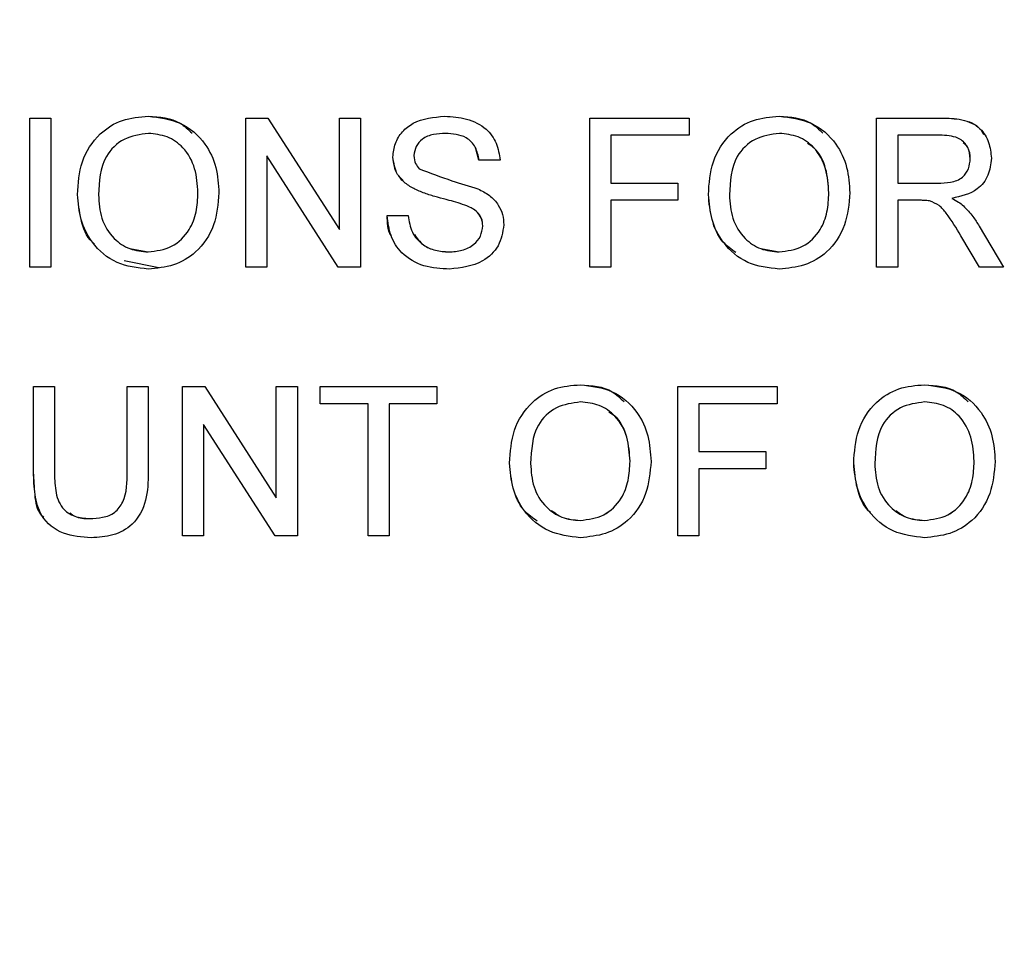
# Model space of a CAD drawing. Units: inches. Extents: x 0.3 to 16.7, y 0.3 to 10.7.
# Drawn here: x 5.5 to 5.6, y 4.3 to 4.4 of the extents above; entities that cross this region are included whole.
import ezdxf

# ---------------------------------------------------------------- set-up
doc = ezdxf.new("R2010")
doc.units = ezdxf.units.IN
doc.header["$MEASUREMENT"] = 0
doc.layers.add('FORMAT', color=7, linetype='Continuous')
doc.dimstyles.new('SLDDIMSTYLE2', dxfattribs={"dimtxt": 0.18, "dimasz": 0.13, "dimexe": 0, "dimexo": 0.0625, "dimgap": 0, "dimtad": 0, "dimtih": 1, "dimtoh": 1, "dimdec": 0, "dimrnd": 1e-09, "dimzin": 0, "dimdsep": 46, "dimtxsty": 'Standard', "dimsah": 1, "dimcen": 0.09, "dimadec": 0, "dimazin": 0, "dimtfac": 0.13, "dimtdec": 0, "dimtofl": 0, "dimtmove": 0, "dimatfit": 3, "dimfxl": 1, "dimfrac": 2, "dimtolj": 1, "dimtzin": 0, "dimarcsym": 0})

msp = doc.modelspace()

# ---------------------------------------------------------------- linework, layer by layer
at = {"color": 7, "linetype": 'Continuous', "lineweight": 25}
for p, q in [((5.549365, 4.358284), (5.549365, 4.358284)), ((5.569241, 4.358284), (5.569241, 4.358284)), ((5.591673, 4.358284), (5.591673, 4.358284)), ((5.54141, 4.348156), (5.54141, 4.358156)), ((5.54141, 4.358156), (5.542821, 4.358156)), ((5.54141, 4.358156), (5.54141, 4.358156)), ((5.54141, 4.358156), (5.542821, 4.358156)), ((5.54141, 4.348156), (5.54141, 4.358156)), ((5.542821, 4.358156), (5.542821, 4.348156)), ((5.542821, 4.358156), (5.542821, 4.358156)), ((5.555898, 4.348156), (5.555898, 4.358156)), ((5.555898, 4.358156), (5.557388, 4.358156)), ((5.555898, 4.358156), (5.555898, 4.358156)), ((5.555898, 4.348156), (5.555898, 4.358156)), ((5.555898, 4.358156), (5.557388, 4.358156)), ((5.557388, 4.358156), (5.56218, 4.350694)), ((5.557388, 4.358156), (5.557388, 4.358156)), ((5.56218, 4.350694), (5.56218, 4.358156)), ((5.56218, 4.358156), (5.56359, 4.358156)), ((5.56218, 4.358156), (5.56218, 4.358156)), ((5.56218, 4.350694), (5.56218, 4.358156)), ((5.56218, 4.358156), (5.56359, 4.358156)), ((5.56359, 4.358156), (5.56359, 4.348156)), ((5.56359, 4.358156), (5.56359, 4.358156)), ((5.578975, 4.358156), (5.578974, 4.358156)), ((5.578974, 4.348156), (5.578974, 4.358156)), ((5.578974, 4.358156), (5.585641, 4.358156)), ((5.578975, 4.348156), (5.578975, 4.358156)), ((5.578975, 4.358156), (5.585641, 4.358156)), ((5.585641, 4.358156), (5.585641, 4.357002)), ((5.585641, 4.358156), (5.585641, 4.358156)), ((5.598205, 4.348156), (5.598205, 4.358156)), ((5.598205, 4.358156), (5.602544, 4.358156)), ((5.598205, 4.358156), (5.598205, 4.358156)), ((5.598205, 4.358156), (5.602544, 4.358156)), ((5.598205, 4.348156), (5.598205, 4.358156)), ((5.602544, 4.358156), (5.602544, 4.358156)), ((5.585641, 4.357002), (5.580385, 4.357002)), ((5.580385, 4.357002), (5.580385, 4.353797)), ((5.602596, 4.357002), (5.599616, 4.357002)), ((5.599616, 4.357002), (5.599616, 4.353797)), ((5.5621, 4.348156), (5.557308, 4.355618)), ((5.557308, 4.355618), (5.557308, 4.348156)), ((5.562099, 4.348156), (5.557308, 4.355618)), ((5.571539, 4.355336), (5.571296, 4.356178)), ((5.565769, 4.355546), (5.565769, 4.355546)), ((5.572949, 4.355335), (5.571539, 4.355335)), ((5.56641, 4.35397), (5.56641, 4.35397)), ((5.580385, 4.353797), (5.584872, 4.353797)), ((5.580385, 4.353797), (5.584872, 4.353797)), ((5.584872, 4.353797), (5.584872, 4.352643)), ((5.584872, 4.353797), (5.584872, 4.353797)), ((5.599616, 4.353797), (5.602294, 4.353797)), ((5.599616, 4.353797), (5.602294, 4.353797)), ((5.602294, 4.353797), (5.602294, 4.353797)), ((5.544616, 4.353024), (5.544615, 4.353024)), ((5.552692, 4.35315), (5.552692, 4.35315)), ((5.571471, 4.353412), (5.57147, 4.353412)), ((5.586923, 4.353024), (5.586923, 4.353024)), ((5.595, 4.35315), (5.595, 4.35315)), ((5.584872, 4.352643), (5.580385, 4.352643)), ((5.580385, 4.352643), (5.580385, 4.348156)), ((5.60106, 4.352643), (5.599616, 4.352643)), ((5.599616, 4.352643), (5.599616, 4.348156)), ((5.604023, 4.352279), (5.604023, 4.352279)), ((5.604178, 4.352125), (5.604178, 4.352125)), ((5.565385, 4.351618), (5.566795, 4.351618)), ((5.565385, 4.351618), (5.565385, 4.351618)), ((5.565385, 4.351618), (5.566795, 4.351618)), ((5.566795, 4.351618), (5.566795, 4.351618)), ((5.605076, 4.350916), (5.606717, 4.348156)), ((5.6051, 4.348156), (5.603854, 4.350267)), ((5.6051, 4.348156), (5.603854, 4.350267)), ((5.548126, 4.349404), (5.549353, 4.349182)), ((5.549353, 4.349182), (5.549353, 4.349182)), ((5.569511, 4.349182), (5.569511, 4.349182)), ((5.590434, 4.349404), (5.591661, 4.349182)), ((5.591661, 4.349182), (5.591661, 4.349182)), ((5.547755, 4.34861), (5.550062, 4.348148)), ((5.542821, 4.348156), (5.54141, 4.348156)), ((5.54141, 4.348156), (5.54141, 4.348156)), ((5.557308, 4.348156), (5.555898, 4.348156)), ((5.555898, 4.348156), (5.555898, 4.348156)), ((5.5621, 4.348156), (5.562099, 4.348156)), ((5.56359, 4.348156), (5.5621, 4.348156)), ((5.578975, 4.348156), (5.578974, 4.348156)), ((5.580385, 4.348156), (5.578975, 4.348156)), ((5.599616, 4.348156), (5.598205, 4.348156)), ((5.598205, 4.348156), (5.598205, 4.348156)), ((5.606717, 4.348156), (5.6051, 4.348156)), ((5.6051, 4.348156), (5.6051, 4.348156)), ((5.541667, 4.340147), (5.541667, 4.340147)), ((5.541667, 4.334393), (5.541667, 4.340147)), ((5.541667, 4.334394), (5.541667, 4.340147)), ((5.541667, 4.340147), (5.543077, 4.340147)), ((5.541667, 4.340147), (5.543077, 4.340147)), ((5.543077, 4.340147), (5.543077, 4.33446)), ((5.543077, 4.340147), (5.543077, 4.340147)), ((5.547949, 4.340147), (5.549359, 4.340147)), ((5.547949, 4.33446), (5.547949, 4.340147)), ((5.547949, 4.340147), (5.547949, 4.340147)), ((5.547949, 4.340147), (5.549359, 4.340147)), ((5.547949, 4.33446), (5.547949, 4.340147)), ((5.549359, 4.340147), (5.549359, 4.334393)), ((5.549359, 4.340147), (5.549359, 4.340147)), ((5.551667, 4.330147), (5.551667, 4.340147)), ((5.551667, 4.340147), (5.553157, 4.340147)), ((5.551667, 4.340147), (5.551667, 4.340147)), ((5.551667, 4.330147), (5.551667, 4.340147)), ((5.551667, 4.340147), (5.553157, 4.340147)), ((5.553157, 4.340147), (5.557949, 4.332685)), ((5.553157, 4.340147), (5.553157, 4.340147)), ((5.557949, 4.332685), (5.557949, 4.340147)), ((5.557949, 4.340147), (5.559359, 4.340147)), ((5.557949, 4.340147), (5.557949, 4.340147)), ((5.557949, 4.332685), (5.557949, 4.340147)), ((5.557949, 4.340147), (5.559359, 4.340147)), ((5.559359, 4.340147), (5.559359, 4.330147)), ((5.559359, 4.340147), (5.559359, 4.340147)), ((5.560898, 4.338993), (5.560898, 4.340147)), ((5.560898, 4.340147), (5.568718, 4.340147)), ((5.560898, 4.340147), (5.560898, 4.340147)), ((5.560898, 4.338993), (5.560898, 4.340147)), ((5.560898, 4.340147), (5.568718, 4.340147)), ((5.568718, 4.340147), (5.568718, 4.338993)), ((5.568718, 4.340147), (5.568718, 4.340147)), ((5.57834, 4.340275), (5.578339, 4.340275)), ((5.584872, 4.340147), (5.591539, 4.340147)), ((5.584872, 4.340147), (5.584872, 4.340147)), ((5.584872, 4.340147), (5.591539, 4.340147)), ((5.584872, 4.330147), (5.584872, 4.340147)), ((5.584872, 4.330147), (5.584872, 4.340147)), ((5.591539, 4.340147), (5.591539, 4.340147)), ((5.591539, 4.340147), (5.591539, 4.338993)), ((5.601416, 4.340275), (5.601416, 4.340275)), ((5.564103, 4.338993), (5.560898, 4.338993)), ((5.560898, 4.338993), (5.560898, 4.338993)), ((5.564103, 4.330147), (5.564103, 4.338993)), ((5.564103, 4.330147), (5.564103, 4.338993)), ((5.568718, 4.338993), (5.565513, 4.338993)), ((5.565513, 4.338993), (5.565513, 4.330147)), ((5.591539, 4.338993), (5.586282, 4.338993)), ((5.586282, 4.338993), (5.586282, 4.335788)), ((5.557869, 4.330147), (5.553077, 4.337609)), ((5.553077, 4.337609), (5.553077, 4.330147)), ((5.557869, 4.330147), (5.553077, 4.337609)), ((5.586282, 4.335788), (5.590769, 4.335788)), ((5.586282, 4.335788), (5.590769, 4.335788)), ((5.590769, 4.335788), (5.590769, 4.334634)), ((5.590769, 4.335788), (5.590769, 4.335788)), ((5.57359, 4.335014), (5.57359, 4.335015)), ((5.581667, 4.335141), (5.581667, 4.335141)), ((5.590769, 4.334634), (5.586282, 4.334634)), ((5.586282, 4.334634), (5.586282, 4.330147)), ((5.596667, 4.335014), (5.596667, 4.335015)), ((5.604744, 4.335141), (5.604744, 4.335141)), ((5.541667, 4.334393), (5.541667, 4.334394)), ((5.547949, 4.33446), (5.547949, 4.33446)), ((5.545427, 4.331301), (5.545427, 4.331301)), ((5.578327, 4.331172), (5.578327, 4.331172)), ((5.601404, 4.331172), (5.601404, 4.331172)), ((5.553077, 4.330147), (5.551667, 4.330147)), ((5.551667, 4.330147), (5.551667, 4.330147)), ((5.559359, 4.330147), (5.557869, 4.330147)), ((5.557869, 4.330147), (5.557869, 4.330147)), ((5.565513, 4.330147), (5.564103, 4.330147)), ((5.564103, 4.330147), (5.564103, 4.330147)), ((5.586282, 4.330147), (5.584872, 4.330147)), ((5.584872, 4.330147), (5.584872, 4.330147))]:
    msp.add_line(p, q, dxfattribs=at)
for points, knots in [([(5.544615, 4.353024), (5.544665, 4.353774), (5.544763, 4.355271), (5.545931, 4.357089), (5.547599, 4.358141), (5.548776, 4.358236), (5.549365, 4.358284)], [0, 0, 0, 0, 0.280569, 0.559576, 0.779563, 1, 1, 1, 1]), ([(5.544616, 4.353024), (5.544665, 4.353774), (5.544763, 4.355271), (5.545931, 4.357089), (5.5476, 4.358141), (5.548776, 4.358236), (5.549365, 4.358284)], [0, 0, 0, 0, 0.28057, 0.559574, 0.77956, 1, 1, 1, 1]), ([(5.549365, 4.358284), (5.550101, 4.358198), (5.551571, 4.358025), (5.553191, 4.356611), (5.553986, 4.35487), (5.554064, 4.353717), (5.554103, 4.35314)], [0, 0, 0, 0, 0.2795639, 0.5585855, 0.7790855, 1, 1, 1, 1]), ([(5.549365, 4.358284), (5.550127, 4.358233), (5.551256, 4.358157), (5.552042, 4.357388), (5.552297, 4.357139)], [0, 0, 0, 0, 0.675388, 1, 1, 1, 1]), ([(5.565769, 4.355546), (5.565803, 4.355854), (5.56587, 4.35647), (5.566368, 4.357279), (5.567451, 4.358113), (5.568503, 4.358213), (5.569241, 4.358284)], [0, 0, 0, 0, 0.187028, 0.374119, 0.561139, 1, 1, 1, 1]), ([(5.565769, 4.355546), (5.565803, 4.355854), (5.56587, 4.35647), (5.566368, 4.357279), (5.567451, 4.358113), (5.568503, 4.358213), (5.569241, 4.358284)], [0, 0, 0, 0, 0.187028, 0.374125, 0.56114, 1, 1, 1, 1]), ([(5.569241, 4.358284), (5.569737, 4.358253), (5.570725, 4.358191), (5.572005, 4.357562), (5.572788, 4.3565), (5.572895, 4.355724), (5.572949, 4.355335)], [0, 0, 0, 0, 0.280798, 0.560149, 0.779878, 1, 1, 1, 1]), ([(5.586923, 4.353024), (5.586972, 4.353774), (5.587071, 4.355271), (5.588238, 4.357089), (5.589907, 4.358141), (5.591084, 4.358236), (5.591673, 4.358284)], [0, 0, 0, 0, 0.2805692, 0.5595735, 0.7795605, 1, 1, 1, 1]), ([(5.586923, 4.353024), (5.586972, 4.353774), (5.587071, 4.355271), (5.588238, 4.357089), (5.589907, 4.358141), (5.591084, 4.358236), (5.591673, 4.358284)], [0, 0, 0, 0, 0.280569, 0.559575, 0.779562, 1, 1, 1, 1]), ([(5.591673, 4.358284), (5.592409, 4.358198), (5.593879, 4.358025), (5.595499, 4.356611), (5.596294, 4.35487), (5.596371, 4.353717), (5.59641, 4.35314)], [0, 0, 0, 0, 0.279563, 0.558585, 0.779085, 1, 1, 1, 1]), ([(5.591673, 4.358284), (5.592435, 4.358233), (5.593563, 4.358157), (5.59435, 4.357388), (5.594605, 4.357139)], [0, 0, 0, 0, 0.675389, 1, 1, 1, 1]), ([(5.602544, 4.358156), (5.603005, 4.358151), (5.603921, 4.358141), (5.605152, 4.357596), (5.605788, 4.356541), (5.605861, 4.35582), (5.605898, 4.35546)], [0, 0, 0, 0, 0.28167, 0.559198, 0.779405, 1, 1, 1, 1]), ([(5.602544, 4.358156), (5.602998, 4.358147), (5.6039, 4.358128), (5.605011, 4.357724), (5.605305, 4.357185), (5.605379, 4.357049)], [0, 0, 0, 0, 0.431433, 0.856528, 1, 1, 1, 1]), ([(5.549373, 4.35713), (5.548812, 4.357055), (5.54769, 4.356904), (5.54615, 4.355393), (5.546073, 4.353913), (5.546026, 4.353008)], [0, 0, 0, 0, 0.280128, 0.559653, 1, 1, 1, 1]), ([(5.552692, 4.35315), (5.552658, 4.353696), (5.55259, 4.354784), (5.551841, 4.356162), (5.550658, 4.356996), (5.549802, 4.357085), (5.549373, 4.35713)], [0, 0, 0, 0, 0.280795, 0.560069, 0.779984, 1, 1, 1, 1]), ([(5.569297, 4.35713), (5.569025, 4.357121), (5.568482, 4.357101), (5.56776, 4.356821), (5.567268, 4.35628), (5.567209, 4.355852), (5.56718, 4.355638)], [0, 0, 0, 0, 0.28129, 0.560821, 0.780681, 1, 1, 1, 1]), ([(5.571539, 4.355335), (5.571485, 4.355634), (5.571378, 4.35623), (5.570571, 4.357048), (5.569781, 4.357099), (5.569297, 4.35713)], [0, 0, 0, 0, 0.281095, 0.560283, 1, 1, 1, 1]), ([(5.591681, 4.35713), (5.591119, 4.357055), (5.589997, 4.356904), (5.588457, 4.355393), (5.588381, 4.353913), (5.588333, 4.353008)], [0, 0, 0, 0, 0.280127, 0.559653, 1, 1, 1, 1]), ([(5.595, 4.35315), (5.594966, 4.353696), (5.594898, 4.354784), (5.594149, 4.356162), (5.592966, 4.356996), (5.592109, 4.357085), (5.591681, 4.35713)], [0, 0, 0, 0, 0.280795, 0.560068, 0.779982, 1, 1, 1, 1]), ([(5.604487, 4.35543), (5.604457, 4.355691), (5.604396, 4.356213), (5.603701, 4.356934), (5.603015, 4.356976), (5.602596, 4.357002)], [0, 0, 0, 0, 0.2804115, 0.5599754, 1, 1, 1, 1]), ([(5.595, 4.35315), (5.594961, 4.353688), (5.594882, 4.35476), (5.594322, 4.355991), (5.593718, 4.356363), (5.593577, 4.35645)], [0, 0, 0, 0, 0.435137, 0.867912, 1, 1, 1, 1]), ([(5.604487, 4.35543), (5.604468, 4.355702), (5.604437, 4.356126), (5.604128, 4.356401), (5.604017, 4.3565)], [0, 0, 0, 0, 0.641525, 1, 1, 1, 1]), ([(5.56718, 4.355638), (5.567197, 4.355452), (5.567228, 4.355118), (5.567443, 4.354866), (5.567538, 4.354755)], [0, 0, 0, 0, 0.559616, 1, 1, 1, 1]), ([(5.567246, 4.353384), (5.567021, 4.353512), (5.566572, 4.353766), (5.565929, 4.354469), (5.56583, 4.355138), (5.565769, 4.355546)], [0, 0, 0, 0, 0.281445, 0.562272, 1, 1, 1, 1]), ([(5.566431, 4.353988), (5.566305, 4.354114), (5.565891, 4.35453), (5.565819, 4.355129), (5.565769, 4.355546)], [0, 0, 0, 0, 0.303677, 1, 1, 1, 1]), ([(5.602294, 4.353797), (5.602585, 4.353803), (5.603164, 4.353814), (5.603965, 4.354095), (5.60441, 4.354745), (5.604462, 4.355201), (5.604487, 4.35543)], [0, 0, 0, 0, 0.281564, 0.560236, 0.77987, 1, 1, 1, 1]), ([(5.602294, 4.353797), (5.602585, 4.353803), (5.603164, 4.353814), (5.603965, 4.354095), (5.60441, 4.354745), (5.604462, 4.355201), (5.604487, 4.35543)], [0, 0, 0, 0, 0.281566, 0.56024, 0.779875, 1, 1, 1, 1]), ([(5.605898, 4.35546), (5.605856, 4.355069), (5.605774, 4.354289), (5.604852, 4.353135), (5.603855, 4.352909), (5.603245, 4.352771)], [0, 0, 0, 0, 0.280515, 0.560502, 1, 1, 1, 1]), ([(5.567538, 4.354755), (5.568262, 4.354479), (5.569557, 4.353987), (5.570884, 4.353588), (5.571471, 4.353412)], [0, 0, 0, 0, 0.558384, 1, 1, 1, 1]), ([(5.545752, 4.349724), (5.545705, 4.349761), (5.545215, 4.350148), (5.544797, 4.351365), (5.544676, 4.352471), (5.544615, 4.353024)], [0, 0, 0, 0, 0.050286, 0.524988, 1, 1, 1, 1]), ([(5.549359, 4.348028), (5.548637, 4.348111), (5.547193, 4.348276), (5.545593, 4.349643), (5.544764, 4.351328), (5.544665, 4.352458), (5.544616, 4.353024)], [0, 0, 0, 0, 0.2795999, 0.5587657, 0.7793108, 1, 1, 1, 1]), ([(5.546026, 4.353008), (5.54606, 4.352473), (5.546128, 4.351405), (5.546934, 4.3501), (5.548094, 4.349301), (5.548933, 4.349222), (5.549353, 4.349182)], [0, 0, 0, 0, 0.2806556, 0.5598846, 0.7798492, 1, 1, 1, 1]), ([(5.549353, 4.349182), (5.549902, 4.349252), (5.550998, 4.349392), (5.552135, 4.350536), (5.552633, 4.351862), (5.552672, 4.35272), (5.552692, 4.35315)], [0, 0, 0, 0, 0.2791, 0.558192, 0.778805, 1, 1, 1, 1]), ([(5.549353, 4.349182), (5.549902, 4.349252), (5.550998, 4.349392), (5.552135, 4.350536), (5.552632, 4.351862), (5.552672, 4.35272), (5.552692, 4.35315)], [0, 0, 0, 0, 0.2791, 0.558192, 0.778805, 1, 1, 1, 1]), ([(5.554103, 4.35314), (5.55404, 4.352407), (5.553914, 4.350944), (5.552749, 4.349168), (5.551082, 4.348195), (5.549934, 4.348084), (5.549359, 4.348028)], [0, 0, 0, 0, 0.280353, 0.559502, 0.779636, 1, 1, 1, 1]), ([(5.570729, 4.352277), (5.570334, 4.352403), (5.569684, 4.352612), (5.568761, 4.352845), (5.567986, 4.353067), (5.567493, 4.353279), (5.567246, 4.353384)], [0, 0, 0, 0, 0.339935, 0.560024, 0.78008, 1, 1, 1, 1]), ([(5.571471, 4.353412), (5.571735, 4.353278), (5.572264, 4.35301), (5.572838, 4.352396), (5.573158, 4.351693), (5.573189, 4.351227), (5.573205, 4.350995)], [0, 0, 0, 0, 0.280374, 0.55991, 0.779857, 1, 1, 1, 1]), ([(5.591667, 4.348028), (5.590944, 4.348111), (5.5895, 4.348276), (5.587901, 4.349643), (5.587071, 4.351328), (5.586973, 4.352458), (5.586923, 4.353024)], [0, 0, 0, 0, 0.2796, 0.558765, 0.779311, 1, 1, 1, 1]), ([(5.588769, 4.349141), (5.588467, 4.349354), (5.587698, 4.349896), (5.587085, 4.351347), (5.586977, 4.352465), (5.586923, 4.353024)], [0, 0, 0, 0, 0.245159, 0.622457, 1, 1, 1, 1]), ([(5.588333, 4.353008), (5.588367, 4.352473), (5.588435, 4.351405), (5.589242, 4.3501), (5.590402, 4.349301), (5.591241, 4.349222), (5.591661, 4.349182)], [0, 0, 0, 0, 0.280655, 0.559886, 0.779849, 1, 1, 1, 1]), ([(5.591661, 4.349182), (5.592209, 4.349252), (5.593306, 4.349392), (5.594443, 4.350536), (5.59494, 4.351862), (5.59498, 4.35272), (5.595, 4.35315)], [0, 0, 0, 0, 0.279099, 0.558191, 0.778805, 1, 1, 1, 1]), ([(5.591661, 4.349182), (5.592209, 4.349252), (5.593306, 4.349392), (5.594443, 4.350536), (5.59494, 4.351862), (5.59498, 4.35272), (5.595, 4.35315)], [0, 0, 0, 0, 0.279099, 0.558191, 0.778805, 1, 1, 1, 1]), ([(5.59641, 4.35314), (5.596347, 4.352407), (5.596221, 4.350944), (5.595056, 4.349168), (5.59339, 4.348195), (5.592241, 4.348084), (5.591667, 4.348028)], [0, 0, 0, 0, 0.280352, 0.5595, 0.779634, 1, 1, 1, 1]), ([(5.601755, 4.352597), (5.601626, 4.352614), (5.601395, 4.352643), (5.601162, 4.352643), (5.60106, 4.352643)], [0, 0, 0, 0, 0.5598401, 1, 1, 1, 1]), ([(5.603854, 4.350267), (5.603547, 4.350779), (5.603118, 4.351491), (5.602422, 4.352336), (5.601977, 4.35251), (5.601755, 4.352597)], [0, 0, 0, 0, 0.5608807, 0.7807286, 1, 1, 1, 1]), ([(5.603245, 4.352771), (5.6034, 4.352695), (5.603677, 4.352558), (5.603917, 4.352364), (5.604023, 4.352279)], [0, 0, 0, 0, 0.5601256, 1, 1, 1, 1]), ([(5.603245, 4.352771), (5.6034, 4.352695), (5.603677, 4.352558), (5.603917, 4.352364), (5.604023, 4.352279)], [0, 0, 0, 0, 0.5601256, 1, 1, 1, 1]), ([(5.571795, 4.350926), (5.571779, 4.351099), (5.571747, 4.351444), (5.57138, 4.35197), (5.570976, 4.35216), (5.570729, 4.352277)], [0, 0, 0, 0, 0.2800836, 0.5599664, 1, 1, 1, 1]), ([(5.571795, 4.350926), (5.571781, 4.351101), (5.571754, 4.351442), (5.571538, 4.351706), (5.571433, 4.351834)], [0, 0, 0, 0, 0.5140431, 1, 1, 1, 1]), ([(5.604023, 4.352279), (5.604246, 4.352045), (5.604645, 4.351627), (5.604944, 4.351134), (5.605076, 4.350916)], [0, 0, 0, 0, 0.559789, 1, 1, 1, 1]), ([(5.569573, 4.348028), (5.56899, 4.348058), (5.567828, 4.348117), (5.566366, 4.348953), (5.565541, 4.350251), (5.565437, 4.351162), (5.565385, 4.351618)], [0, 0, 0, 0, 0.280814, 0.559563, 0.77962, 1, 1, 1, 1]), ([(5.565642, 4.350279), (5.565642, 4.350279), (5.5654, 4.350663), (5.565392, 4.351141), (5.565385, 4.351618)], [0, 0, 0, 0, 0.001102, 1, 1, 1, 1]), ([(5.566795, 4.351618), (5.566852, 4.351236), (5.566965, 4.350477), (5.567706, 4.349645), (5.568614, 4.349244), (5.569212, 4.349202), (5.569511, 4.349182)], [0, 0, 0, 0, 0.280634, 0.558675, 0.779197, 1, 1, 1, 1]), ([(5.573205, 4.350995), (5.573125, 4.350507), (5.572965, 4.349533), (5.571609, 4.348262), (5.570345, 4.348117), (5.569573, 4.348028)], [0, 0, 0, 0, 0.279942, 0.56008, 1, 1, 1, 1]), ([(5.567222, 4.35034), (5.567399, 4.350093), (5.567752, 4.349598), (5.56862, 4.349248), (5.569214, 4.349204), (5.569511, 4.349182)], [0, 0, 0, 0, 0.3339, 0.666737, 1, 1, 1, 1]), ([(5.569511, 4.349182), (5.569811, 4.349201), (5.57041, 4.349238), (5.571184, 4.349606), (5.571693, 4.350222), (5.571761, 4.350692), (5.571795, 4.350926)], [0, 0, 0, 0, 0.2809174, 0.5608137, 0.7805012, 1, 1, 1, 1]), ([(5.569511, 4.349182), (5.569811, 4.349201), (5.57041, 4.349238), (5.571183, 4.349606), (5.571693, 4.350222), (5.571761, 4.350692), (5.571795, 4.350926)], [0, 0, 0, 0, 0.280917, 0.560814, 0.780501, 1, 1, 1, 1]), ([(5.57359, 4.335014), (5.573639, 4.335765), (5.573737, 4.337262), (5.574905, 4.33908), (5.576574, 4.340131), (5.577751, 4.340227), (5.57834, 4.340275)], [0, 0, 0, 0, 0.2805692, 0.5595735, 0.7795605, 1, 1, 1, 1]), ([(5.57359, 4.335015), (5.573639, 4.335765), (5.573737, 4.337262), (5.574905, 4.33908), (5.576574, 4.340132), (5.577751, 4.340227), (5.578339, 4.340275)], [0, 0, 0, 0, 0.280569, 0.559573, 0.77956, 1, 1, 1, 1]), ([(5.578339, 4.340275), (5.579102, 4.340224), (5.58023, 4.340147), (5.581016, 4.339379), (5.581272, 4.339129)], [0, 0, 0, 0, 0.675389, 1, 1, 1, 1]), ([(5.57834, 4.340275), (5.579075, 4.340188), (5.580546, 4.340016), (5.582165, 4.338602), (5.58296, 4.336861), (5.583038, 4.335708), (5.583077, 4.335131)], [0, 0, 0, 0, 0.279564, 0.558583, 0.779088, 1, 1, 1, 1]), ([(5.596667, 4.335014), (5.596716, 4.335765), (5.596814, 4.337262), (5.597982, 4.33908), (5.599651, 4.340131), (5.600827, 4.340227), (5.601416, 4.340275)], [0, 0, 0, 0, 0.28057, 0.559575, 0.77956, 1, 1, 1, 1]), ([(5.596667, 4.335015), (5.596716, 4.335765), (5.596814, 4.337262), (5.597982, 4.33908), (5.599651, 4.340132), (5.600827, 4.340227), (5.601416, 4.340275)], [0, 0, 0, 0, 0.28057, 0.559575, 0.77956, 1, 1, 1, 1]), ([(5.601416, 4.340275), (5.602152, 4.340188), (5.603623, 4.340016), (5.605242, 4.338602), (5.606037, 4.336861), (5.606115, 4.335708), (5.606154, 4.335131)], [0, 0, 0, 0, 0.279566, 0.558584, 0.779085, 1, 1, 1, 1]), ([(5.601416, 4.340275), (5.602178, 4.340224), (5.603307, 4.340147), (5.604093, 4.339379), (5.604349, 4.339129)], [0, 0, 0, 0, 0.675391, 1, 1, 1, 1]), ([(5.578348, 4.339121), (5.577786, 4.339046), (5.576664, 4.338895), (5.575124, 4.337383), (5.575047, 4.335904), (5.575, 4.334998)], [0, 0, 0, 0, 0.280125, 0.559653, 1, 1, 1, 1]), ([(5.581667, 4.335141), (5.581633, 4.335686), (5.581564, 4.336775), (5.580816, 4.338152), (5.579633, 4.338987), (5.578776, 4.339076), (5.578348, 4.339121)], [0, 0, 0, 0, 0.280797, 0.560067, 0.779984, 1, 1, 1, 1]), ([(5.601424, 4.339121), (5.600863, 4.339046), (5.599741, 4.338895), (5.598201, 4.337383), (5.598124, 4.335904), (5.598077, 4.334998)], [0, 0, 0, 0, 0.280127, 0.559654, 1, 1, 1, 1]), ([(5.604744, 4.335141), (5.604709, 4.335686), (5.604641, 4.336775), (5.603893, 4.338152), (5.60271, 4.338987), (5.601853, 4.339076), (5.601424, 4.339121)], [0, 0, 0, 0, 0.280797, 0.560069, 0.779984, 1, 1, 1, 1]), ([(5.581667, 4.335141), (5.581627, 4.335678), (5.581549, 4.336751), (5.580989, 4.337982), (5.580385, 4.338354), (5.580244, 4.338441)], [0, 0, 0, 0, 0.435139, 0.8679102, 1, 1, 1, 1]), ([(5.575436, 4.331131), (5.575133, 4.331345), (5.574364, 4.331887), (5.573752, 4.333337), (5.573644, 4.334455), (5.57359, 4.335015)], [0, 0, 0, 0, 0.245159, 0.622457, 1, 1, 1, 1]), ([(5.578333, 4.330018), (5.577611, 4.330101), (5.576167, 4.330267), (5.574568, 4.331634), (5.573738, 4.333318), (5.573639, 4.334449), (5.57359, 4.335014)], [0, 0, 0, 0, 0.2796, 0.558765, 0.779311, 1, 1, 1, 1]), ([(5.575, 4.334998), (5.575034, 4.334463), (5.575102, 4.333396), (5.575908, 4.332091), (5.577069, 4.331292), (5.577908, 4.331212), (5.578327, 4.331172)], [0, 0, 0, 0, 0.280655, 0.559886, 0.779849, 1, 1, 1, 1]), ([(5.578327, 4.331172), (5.578876, 4.331242), (5.579973, 4.331382), (5.581109, 4.332526), (5.581607, 4.333853), (5.581647, 4.334711), (5.581667, 4.335141)], [0, 0, 0, 0, 0.2790999, 0.5581925, 0.7788074, 1, 1, 1, 1]), ([(5.578327, 4.331172), (5.578876, 4.331242), (5.579973, 4.331383), (5.581109, 4.332527), (5.581607, 4.333853), (5.581647, 4.334711), (5.581667, 4.335141)], [0, 0, 0, 0, 0.2791, 0.558192, 0.778807, 1, 1, 1, 1]), ([(5.583077, 4.335131), (5.583014, 4.334398), (5.582888, 4.332935), (5.581723, 4.331158), (5.580056, 4.330186), (5.578908, 4.330074), (5.578333, 4.330018)], [0, 0, 0, 0, 0.280352, 0.5595, 0.779634, 1, 1, 1, 1]), ([(5.597803, 4.331714), (5.597756, 4.331751), (5.597266, 4.332139), (5.596848, 4.333356), (5.596727, 4.334462), (5.596667, 4.335015)], [0, 0, 0, 0, 0.050287, 0.524987, 1, 1, 1, 1]), ([(5.60141, 4.330018), (5.600688, 4.330101), (5.599244, 4.330267), (5.597645, 4.331634), (5.596815, 4.333318), (5.596716, 4.334449), (5.596667, 4.335014)], [0, 0, 0, 0, 0.2796, 0.558766, 0.77931, 1, 1, 1, 1]), ([(5.598077, 4.334998), (5.598111, 4.334463), (5.598179, 4.333396), (5.598985, 4.332091), (5.600145, 4.331292), (5.600985, 4.331212), (5.601404, 4.331172)], [0, 0, 0, 0, 0.280655, 0.559884, 0.779846, 1, 1, 1, 1]), ([(5.601404, 4.331172), (5.601953, 4.331242), (5.60305, 4.331382), (5.604186, 4.332526), (5.604684, 4.333853), (5.604724, 4.334711), (5.604744, 4.335141)], [0, 0, 0, 0, 0.2791, 0.558193, 0.778808, 1, 1, 1, 1]), ([(5.601404, 4.331172), (5.601953, 4.331242), (5.60305, 4.331383), (5.604186, 4.332527), (5.604684, 4.333853), (5.604724, 4.334711), (5.604744, 4.335141)], [0, 0, 0, 0, 0.279099, 0.558191, 0.778805, 1, 1, 1, 1]), ([(5.606154, 4.335131), (5.606091, 4.334398), (5.605965, 4.332935), (5.6048, 4.331158), (5.603133, 4.330186), (5.601985, 4.330074), (5.60141, 4.330018)], [0, 0, 0, 0, 0.280353, 0.559502, 0.779636, 1, 1, 1, 1]), ([(5.542367, 4.331395), (5.542322, 4.33143), (5.541884, 4.331769), (5.541756, 4.33295), (5.541697, 4.333912), (5.541667, 4.334394)], [0, 0, 0, 0, 0.053902, 0.525773, 1, 1, 1, 1]), ([(5.545537, 4.330018), (5.5449, 4.330054), (5.543635, 4.330124), (5.54214, 4.331306), (5.541714, 4.332911), (5.541683, 4.333898), (5.541667, 4.334393)], [0, 0, 0, 0, 0.2807293, 0.5579038, 0.7784017, 1, 1, 1, 1]), ([(5.543077, 4.33446), (5.543081, 4.334036), (5.543089, 4.333195), (5.543458, 4.332009), (5.544424, 4.331372), (5.545092, 4.331324), (5.545427, 4.331301)], [0, 0, 0, 0, 0.28179, 0.560121, 0.779387, 1, 1, 1, 1]), ([(5.545427, 4.331301), (5.54572, 4.331314), (5.546305, 4.33134), (5.547166, 4.331649), (5.547944, 4.332739), (5.547947, 4.333749), (5.547949, 4.33446)], [0, 0, 0, 0, 0.187562, 0.374238, 0.55972, 1, 1, 1, 1]), ([(5.545427, 4.331301), (5.54572, 4.331314), (5.546305, 4.33134), (5.547166, 4.331649), (5.547944, 4.33274), (5.547947, 4.333749), (5.547949, 4.33446)], [0, 0, 0, 0, 0.187562, 0.374238, 0.55972, 1, 1, 1, 1]), ([(5.549359, 4.334393), (5.549349, 4.333765), (5.549328, 4.332518), (5.548489, 4.330881), (5.547013, 4.330098), (5.54603, 4.330045), (5.545537, 4.330018)], [0, 0, 0, 0, 0.281628, 0.5591579, 0.7789825, 1, 1, 1, 1]), ([(5.576413, 4.331847), (5.576634, 4.331676), (5.57719, 4.331245), (5.5779, 4.3312), (5.578327, 4.331172)], [0, 0, 0, 0, 0.39768, 1, 1, 1, 1]), ([(5.59949, 4.331847), (5.599711, 4.331676), (5.600267, 4.331245), (5.600977, 4.3312), (5.601404, 4.331172)], [0, 0, 0, 0, 0.397671, 1, 1, 1, 1]), ([(5.544118, 4.331679), (5.544223, 4.331598), (5.544595, 4.33131), (5.545079, 4.331305), (5.545427, 4.331301)], [0, 0, 0, 0, 0.281821, 1, 1, 1, 1])]:
    msp.add_open_spline(points, degree=3, knots=knots, dxfattribs=at)

# ---------------------------------------------------------------- leaders
at = {"layer": 'FORMAT'}
msp.add_leader([(5.424947, 4.043686), (6.093672, 4.912688)], dimstyle='SLDDIMSTYLE2', dxfattribs=at)

doc.saveas('drawing.dxf')
